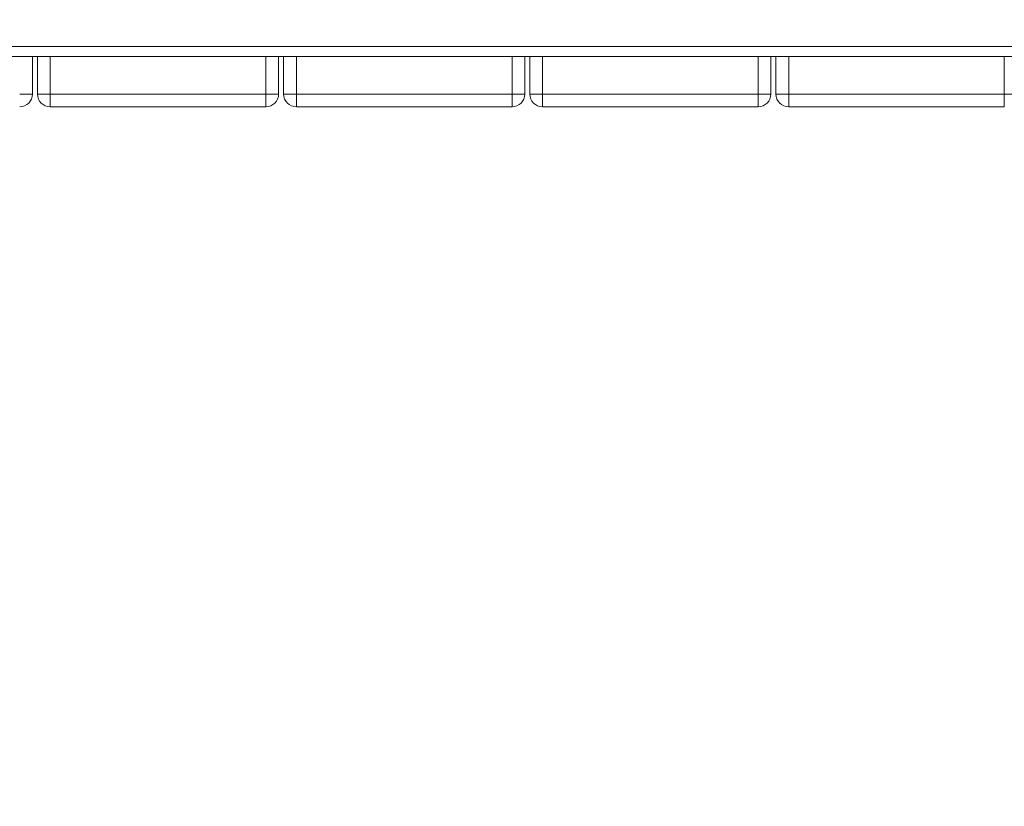
# Model space of a CAD drawing. Units: millimetres. Extents: x 15 to 297, y 0 to 206.
# Drawn here: x 131 to 138, y 64 to 69 of the extents above; entities that cross this region are included whole.
import ezdxf

# ---------------------------------------------------------------- set-up
doc = ezdxf.new("R2010")
doc.units = ezdxf.units.MM
doc.styles.add('SLDTEXTSTYLE0', font='TXT', dxfattribs={"width": 0.75})
doc.dimstyles.new('SLDDIMSTYLE0', dxfattribs={"dimtxt": 3.5, "dimasz": 3.302, "dimexe": 0, "dimexo": 0.0625, "dimgap": 0.875, "dimtad": 1, "dimtoh": 1, "dimlfac": 75, "dimrnd": 1e-09, "dimzin": 12, "dimdsep": 46, "dimtxsty": 'SLDTEXTSTYLE0', "dimsah": 1, "dimcen": 0.09, "dimadec": 0, "dimazin": 0, "dimtfac": 1, "dimtofl": 0, "dimtmove": 0, "dimatfit": 3, "dimfxl": 0, "dimtolj": 1, "dimtzin": 12, "dimarcsym": 0})

# ---------------------------------------------------------------- blocks, each defined once
blk = doc.blocks.new('*D2')
at = {"color": 7, "linetype": 'Continuous', "lineweight": 0}
blk.add_line((176.8474, 7.5521), (78.114, 7.5521), dxfattribs=at)
for points in [[(78.114, 7.5521), (81.416, 7.0441), (81.416, 8.0601)], [(176.8474, 7.5521), (173.5454, 8.0601), (173.5454, 7.0441)]]:
    blk.add_solid(points, dxfattribs=at)
at = {"color": 7, "linetype": 'Continuous', "lineweight": 0, "insert": (124.2745, 12.0639), "char_height": 3.5, "attachment_point": 1, "style": 'SLDTEXTSTYLE0'}
blk.add_mtext('741', dxfattribs=at)
blk = doc.blocks.new('*D3')
at = {"color": 7, "linetype": 'Continuous', "lineweight": 0}
blk.add_line((192.8474, 17.5521), (192.8474, 114.8591), dxfattribs=at)
for points in [[(192.8474, 114.8591), (192.3394, 111.5571), (193.3554, 111.5571)], [(192.8474, 17.5521), (193.3554, 20.8541), (192.3394, 20.8541)]]:
    blk.add_solid(points, dxfattribs=at)
at = {"color": 7, "linetype": 'Continuous', "lineweight": 0, "insert": (188.3356, 67.3381), "char_height": 3.5, "attachment_point": 1, "rotation": 90, "style": 'SLDTEXTSTYLE0'}
blk.add_mtext('742', dxfattribs=at)

msp = doc.modelspace()

# ---------------------------------------------------------------- linework, layer by layer
at = {"color": 8, "linetype": 'Continuous', "lineweight": 15}
for p, q in [((118.27169, 69.12574), (143.51026, 69.12574)), ((131.19872, 69.05907), (131.19872, 68.81041)), ((132.62938, 68.81041), (132.62938, 69.05907)), ((132.83205, 69.05907), (132.83205, 68.81041)), ((134.26272, 68.81041), (134.26272, 69.05907)), ((134.46538, 69.05907), (134.46538, 68.81041)), ((135.89605, 68.81041), (135.89605, 69.05907)), ((136.09872, 69.05907), (136.09872, 68.81041)), ((137.52938, 68.81041), (137.52938, 69.05907))]:
    msp.add_line(p, q, dxfattribs=at)
at = {"color": 7, "linetype": 'Continuous', "lineweight": 15}
for p, q in [((118.28093, 69.05907), (143.67405, 69.05907)), ((131.08072, 69.05907), (131.08072, 68.81041)), ((131.11405, 68.81041), (131.11405, 69.05907)), ((132.71405, 69.05907), (132.71405, 68.81041)), ((132.74738, 68.81041), (132.74738, 69.05907)), ((134.34738, 69.05907), (134.34738, 68.81041)), ((134.38072, 68.81041), (134.38072, 69.05907)), ((135.98072, 69.05907), (135.98072, 68.81041)), ((136.01405, 68.81041), (136.01405, 69.05907)), ((131.08072, 68.81041), (130.99605, 68.81041)), ((131.19872, 68.81041), (131.11405, 68.81041)), ((131.19872, 68.81041), (132.62938, 68.81041)), ((131.19872, 68.81041), (131.19872, 68.72574)), ((132.71405, 68.81041), (132.62938, 68.81041)), ((132.62938, 68.81041), (132.62938, 68.72574)), ((132.83205, 68.81041), (132.74738, 68.81041)), ((132.83205, 68.81041), (134.26272, 68.81041)), ((132.83205, 68.81041), (132.83205, 68.72574)), ((134.34738, 68.81041), (134.26272, 68.81041)), ((134.26272, 68.81041), (134.26272, 68.72574)), ((134.46538, 68.81041), (134.38072, 68.81041)), ((134.46538, 68.81041), (135.89605, 68.81041)), ((134.46538, 68.81041), (134.46538, 68.72574)), ((135.98072, 68.81041), (135.89605, 68.81041)), ((135.89605, 68.81041), (135.89605, 68.72574)), ((136.09872, 68.81041), (136.01405, 68.81041)), ((136.09872, 68.81041), (137.52938, 68.81041)), ((136.09872, 68.81041), (136.09872, 68.72574)), ((137.52938, 68.81041), (137.52938, 68.72574)), ((137.61405, 68.81041), (137.52938, 68.81041)), ((132.62938, 68.72574), (131.19872, 68.72574)), ((134.26272, 68.72574), (132.83205, 68.72574)), ((135.89605, 68.72574), (134.46538, 68.72574)), ((137.52938, 68.72574), (136.09872, 68.72574))]:
    msp.add_line(p, q, dxfattribs=at)
for centre, start, end in [((130.99605, 68.81041), 270, 0), ((131.19872, 68.81041), 180, 270), ((132.62938, 68.81041), 270, 0), ((132.83205, 68.81041), 180, 270), ((134.26272, 68.81041), 270, 0), ((134.46538, 68.81041), 180, 270), ((135.89605, 68.81041), 270, 0), ((136.09872, 68.81041), 180, 270)]:
    msp.add_arc(centre, 0.08467, start, end, dxfattribs=at)

# ---------------------------------------------------------------- dimensions: what is measured, and where the dimension line sits
at = {"color": 7, "linetype": 'Continuous', "lineweight": 0}
dim = msp.add_linear_dim(base=(192.84738, 114.85907), p1=(114.04072, 17.55214), p2=(121.78826, 114.85907), angle=90, dimstyle='SLDDIMSTYLE0', dxfattribs=at)
dim.commit()
dim.dimension.update_dxf_attribs({"geometry": '*D3', "text_midpoint": (192.84738, 71.21532), "dimtype": 160})
dim = msp.add_linear_dim(base=(176.84738, 7.55214), p1=(78.11401, 75.19241), p2=(176.84738, 53.52155), dimstyle='SLDDIMSTYLE0', dxfattribs=at)
dim.commit()
dim.dimension.update_dxf_attribs({"geometry": '*D2', "text_midpoint": (128.15171, 7.55214), "dimtype": 160})

doc.saveas('drawing.dxf')
